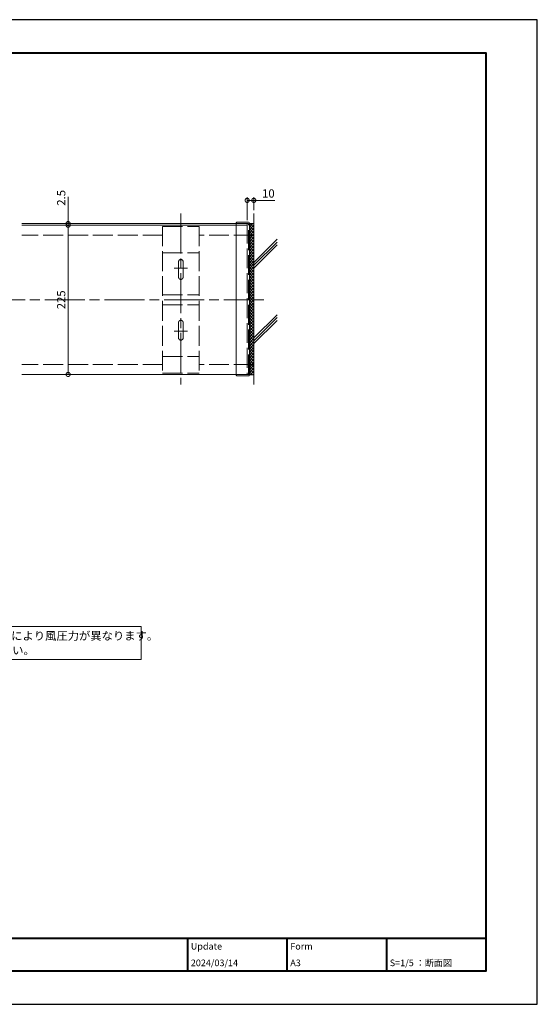
# Model space of a CAD drawing. Units: millimetres. Extents: x 0 to 2100, y 0 to 1485.
# Drawn here: x 1320 to 2100, y 0 to 1485 of the extents above; entities that cross this region are included whole.
import ezdxf

# ---------------------------------------------------------------- set-up
doc = ezdxf.new("R2010")
doc.units = ezdxf.units.MM
doc.header["$LTSCALE"] = 5
doc.linetypes.add('AM_ISO02W050', pattern=[7.5, 6, -1.5])
doc.linetypes.add('AM_ISO08W050', pattern=[18, 12, -1.5, 3, -1.5])
for name, color, linetype, lineweight in [('AM_0', 7, 'Continuous', 18), ('AM_1', 14, 'Continuous', 40), ('AM_2', 40, 'Continuous', 9), ('AM_3', 6, 'AM_ISO02W050', 9), ('AM_5', 3, 'Continuous', 9), ('AM_7', 4, 'AM_ISO08W050', 9), ('AM_8', 1, 'Continuous', 9)]:
    doc.layers.add(name, color=color, linetype=linetype, lineweight=lineweight)
doc.layers.add('AM_VIEWS', color=1, linetype='Continuous', lineweight=25, plot=False)
doc.styles.add('ゴシック', font='msgothic.ttc')
doc.dimstyles.new('VF$0', dxfattribs={"dimtxt": 12.5, "dimasz": 12.5, "dimexe": 5, "dimexo": 5, "dimgap": 2.5, "dimtad": 1, "dimdsep": 46, "dimtxsty": 'ゴシック', "dimblk": 'DOTSMALL', "dimcen": 0, "dimclrd": 256, "dimclre": 256, "dimclrt": 2, "dimadec": 0, "dimazin": 2, "dimtp": 0.1, "dimtm": 0.1, "dimtfac": 0.71, "dimtmove": 0, "dimatfit": 3, "dimldrblk": 'OPEN30', "dimfxl": 1, "dimlwd": -1, "dimlwe": -1, "dimarcsym": 0})

# ---------------------------------------------------------------- blocks, each defined once
blk = doc.blocks.new('_DotSmall')
at = {"color": 0, "linetype": 'ByBlock', "const_width": 0.5}
blk.add_lwpolyline([(-0.0625, 0, 1), (0.0625, 0, 1)], format="xyb", close=True, dxfattribs=at)
blk = doc.blocks.new('*D4')
at = {"layer": 'AM_5', "linetype": 'Continuous'}
for p, q in [((1662.5, 1182.5), (1662.5, 1217.5)), ((1662.5, 1212.5), (1672.5, 1212.5)), ((1672.5, 1197.5), (1672.5, 1217.5)), ((1672.5, 1212.5), (1704, 1212.5))]:
    blk.add_line(p, q, dxfattribs=at)
at = {"layer": 'Defpoints', "color": 0}
for p in [(1672.5, 1212.5), (1672.5, 1192.5), (1662.5, 1177.5)]:
    blk.add_point(p, dxfattribs=at)
at = {"layer": 'AM_5', "xscale": 12.5, "yscale": 12.5, "zscale": 12.5, "rotation": 180}
blk.add_blockref('_DotSmall', (1662.5, 1212.5), dxfattribs=at)
at = {"layer": 'AM_5', "xscale": 12.5, "yscale": 12.5, "zscale": 12.5}
blk.add_blockref('_DotSmall', (1672.5, 1212.5), dxfattribs=at)
at = {"layer": 'AM_5', "color": 2, "insert": (1694.5, 1221.3), "char_height": 12.5, "attachment_point": 5, "style": 'ゴシック'}
blk.add_mtext('10', dxfattribs=at)
blk = doc.blocks.new('_Open30')
at = {"color": 0, "linetype": 'ByBlock', "lineweight": -2}
for p, q in [((-1, 0.267949), (0, 0)), ((0, 0), (-1, -0.267949)), ((0, 0), (-1, 0))]:
    blk.add_line(p, q, dxfattribs=at)
blk = doc.blocks.new('*D17')
at = {"layer": 'AM_5', "linetype": 'Continuous'}
for p, q in [((1392.5, 1177.5), (1392.5, 1217.7)), ((1392.5, 1175), (1392.5, 1177.5)), ((1392.5, 1175), (1392.5, 1162.5))]:
    blk.add_line(p, q, dxfattribs=at)
at = {"layer": 'Defpoints', "color": 0}
for p in [(1322.5, 1177.5), (1322.5, 1175), (1392.5, 1177.5)]:
    blk.add_point(p, dxfattribs=at)
at = {"layer": 'AM_5', "xscale": 12.5, "yscale": 12.5, "zscale": 12.5}
for p, rotation in [((1392.5, 1177.5), 270), ((1392.5, 1175), 90)]:
    blk.add_blockref('_DotSmall', p, dxfattribs=dict(at, rotation=rotation))
at = {"layer": 'AM_5', "color": 2, "insert": (1383.7, 1216.3), "char_height": 12.5, "attachment_point": 5, "rotation": 90, "style": 'ゴシック'}
blk.add_mtext('2.5', dxfattribs=at)
blk = doc.blocks.new('*D23')
at = {"layer": 'AM_5', "linetype": 'Continuous'}
blk.add_line((1392.5, 950), (1392.5, 1175), dxfattribs=at)
at = {"layer": 'Defpoints', "color": 0}
for p in [(1046, 1175), (1392.5, 1175), (1322.5, 950)]:
    blk.add_point(p, dxfattribs=at)
at = {"layer": 'AM_5', "xscale": 12.5, "yscale": 12.5, "zscale": 12.5}
for p, rotation in [((1392.5, 1175), 90), ((1392.5, 950), 270)]:
    blk.add_blockref('_DotSmall', p, dxfattribs=dict(at, rotation=rotation))
at = {"layer": 'AM_5', "color": 2, "insert": (1383.7, 1062.5), "char_height": 12.5, "attachment_point": 5, "rotation": 90, "style": 'ゴシック'}
blk.add_mtext('225', dxfattribs=at)

msp = doc.modelspace()

# ---------------------------------------------------------------- linework, layer by layer
at = {"layer": 'AM_0'}
for p, q in [((1645.8, 1177.5), (1322.5, 1177.5)), ((1645.8, 1175), (1322.5, 1175)), ((1645.8, 1177.903), (1645.8, 949.603)), ((1664.5, 1179.6), (1647.5, 1179.6)), ((1665.8, 1178.3), (1665.8, 949.2)), ((1665.8, 1177.5), (1665.8, 975)), ((1672.5, 1177.352), (1672.352, 1177.5)), ((1645.8, 950), (1322.5, 950)), ((1664.5, 947.9), (1647.5, 947.9))]:
    msp.add_line(p, q, dxfattribs=at)
msp.add_lwpolyline([(772.5, 570.001), (1502.5, 569.999), (1502.5, 520), (772.5, 520.003)], close=True, dxfattribs=at)
for centre, radius, start, end in [((1647.5, 1177.9), 1.7, 89.999997, 179.999997), ((1664.5, 1178.3), 1.3, 359.999995, 89.999991), ((1647.5, 949.6), 1.7, 179.890591, 270.000003), ((1664.5, 949.2), 1.3, 269.999999, 0.000009)]:
    msp.add_arc(centre, radius, start, end, dxfattribs=at)
at = {"layer": 'AM_1'}
for p, q in [((77.5, 100), (2022.5, 100)), ((1572.5, 100), (1572.5, 50)), ((1722.5, 100), (1722.5, 50)), ((1872.5, 100), (1872.5, 50))]:
    msp.add_line(p, q, dxfattribs=at)
msp.add_lwpolyline([(77.5, 50), (77.5, 1435), (2022.5, 1435), (2022.5, 50)], close=True, dxfattribs=at)
at = {"layer": 'AM_2'}
for p, q in [((1672.5, 1192.5), (1672.5, 935)), ((1672.5, 1177.5), (1665.8, 1177.5)), ((1707.5, 1153.85), (1672.5, 1118.85)), ((1707.5, 1149.607), (1672.5, 1114.607)), ((1707.5, 1145.365), (1672.5, 1110.365)), ((1707.5, 1040), (1672.5, 1005)), ((1707.5, 1035.757), (1672.5, 1000.757)), ((1707.5, 1031.515), (1672.5, 996.515)), ((1672.5, 949.442), (1665.8, 949.442))]:
    msp.add_line(p, q, dxfattribs=at)
at = {"layer": 'AM_3'}
for p, q in [((1535, 1173.3), (1535, 951.7)), ((1535, 1173.3), (1590, 1173.3)), ((1590, 1173.3), (1590, 951.7)), ((1645.8, 1177.5), (1664.5, 1177.5)), ((1645.8, 1175), (1662.5, 1175)), ((1662.5, 1177.5), (1662.5, 950)), ((1664.5, 950), (1664.5, 1177.5)), ((1535, 1160), (1322.5, 1160)), ((1672.5, 1160), (1590, 1160)), ((1535, 1133.3), (1590, 1133.3)), ((1559, 1096.8), (1559, 1119.8)), ((1566, 1119.804), (1566, 1096.8)), ((1535, 1069.997), (1590, 1069.997)), ((1535, 1055.003), (1590, 1055.003)), ((1559, 1028.2), (1559, 1005.2)), ((1566, 1028.2), (1566, 1005.2)), ((1535, 977.2), (1590, 977.2)), ((1535, 965), (1322.5, 965)), ((1535, 951.7), (1590, 951.7)), ((1672.5, 965), (1590, 965)), ((1645.8, 950), (1664.5, 950))]:
    msp.add_line(p, q, dxfattribs=at)
for centre, start, end in [((1562.5, 1119.8), 359.999995, 179.999997), ((1562.5, 1096.8), 179.99999, 0.000009), ((1562.5, 1028.2), 359.999995, 179.999997), ((1562.5, 1005.2), 179.99999, 0.000009)]:
    msp.add_arc(centre, 3.5, start, end, dxfattribs=at)
at = {"layer": 'AM_7'}
for p, q in [((1562.5, 1192.5), (1562.5, 935)), ((1562.5, 1192.5), (1562.5, 943.089)), ((1572.5, 1110), (1552.5, 1110)), ((1687.5, 1062.5), (320, 1062.5)), ((1572.5, 1015), (1552.5, 1015))]:
    msp.add_line(p, q, dxfattribs=at)
at = {"layer": 'AM_8', "linetype": 'Continuous'}
for p, q in [((1665.799, 1177.209), (1665.942, 1177.352)), ((1665.799, 1172.719), (1670.432, 1177.352)), ((1665.799, 1168.229), (1672.5, 1174.93)), ((1672.5, 1167.431), (1665.799, 1174.132)), ((1672.5, 1171.921), (1667.069, 1177.352)), ((1672.5, 1176.412), (1671.559, 1177.352)), ((1665.799, 1163.739), (1672.5, 1170.44)), ((1672.5, 1162.941), (1665.799, 1169.642)), ((1665.799, 1159.249), (1672.5, 1165.949)), ((1672.5, 1158.451), (1665.799, 1165.152)), ((1665.799, 1154.759), (1672.5, 1161.459)), ((1672.5, 1153.961), (1665.799, 1160.661)), ((1665.799, 1150.269), (1672.5, 1156.969)), ((1672.5, 1149.471), (1665.799, 1156.171)), ((1665.799, 1145.778), (1672.5, 1152.479)), ((1672.5, 1144.981), (1665.799, 1151.681)), ((1665.799, 1141.288), (1672.5, 1147.989)), ((1672.5, 1140.491), (1665.799, 1147.191)), ((1665.799, 1136.798), (1672.5, 1143.499)), ((1672.5, 1136), (1665.799, 1142.701)), ((1665.799, 1132.308), (1672.5, 1139.009)), ((1672.5, 1131.51), (1665.799, 1138.211)), ((1665.799, 1127.818), (1672.5, 1134.519)), ((1672.5, 1127.02), (1665.799, 1133.721)), ((1665.799, 1123.328), (1672.5, 1130.028)), ((1672.5, 1122.53), (1665.799, 1129.231)), ((1665.799, 1118.838), (1672.5, 1125.538)), ((1672.5, 1118.04), (1665.799, 1124.74)), ((1665.799, 1114.348), (1672.5, 1121.048)), ((1672.5, 1113.55), (1665.799, 1120.25)), ((1665.799, 1109.857), (1672.5, 1116.558)), ((1672.5, 1109.06), (1665.799, 1115.76)), ((1665.799, 1105.367), (1672.5, 1112.068)), ((1672.5, 1104.57), (1665.799, 1111.27)), ((1665.799, 1100.877), (1672.5, 1107.578)), ((1672.5, 1100.079), (1665.799, 1106.78)), ((1665.799, 1096.387), (1672.5, 1103.088)), ((1672.5, 1095.589), (1665.799, 1102.29)), ((1665.799, 1091.897), (1672.5, 1098.598)), ((1672.5, 1091.099), (1665.799, 1097.8)), ((1665.799, 1087.407), (1672.5, 1094.107)), ((1672.5, 1086.609), (1665.799, 1093.31)), ((1665.799, 1082.917), (1672.5, 1089.617)), ((1672.5, 1082.119), (1665.799, 1088.819)), ((1665.799, 1078.427), (1672.5, 1085.127)), ((1672.5, 1077.629), (1665.799, 1084.329)), ((1665.799, 1073.936), (1672.5, 1080.637)), ((1672.5, 1073.139), (1665.799, 1079.839)), ((1665.799, 1069.446), (1672.5, 1076.147)), ((1672.5, 1068.648), (1665.799, 1075.349)), ((1665.799, 1064.956), (1672.5, 1071.657)), ((1672.5, 1064.158), (1665.799, 1070.859)), ((1665.799, 1060.466), (1672.5, 1067.167)), ((1672.5, 1059.668), (1665.799, 1066.369)), ((1665.799, 1055.976), (1672.5, 1062.676)), ((1672.5, 1055.178), (1665.799, 1061.879)), ((1665.799, 1051.486), (1672.5, 1058.186)), ((1672.5, 1050.688), (1665.799, 1057.389)), ((1665.799, 1046.996), (1672.5, 1053.696)), ((1672.5, 1046.198), (1665.799, 1052.898)), ((1665.799, 1042.506), (1672.5, 1049.206)), ((1672.5, 1041.708), (1665.799, 1048.408)), ((1665.799, 1038.015), (1672.5, 1044.716)), ((1672.5, 1037.218), (1665.799, 1043.918)), ((1665.799, 1033.525), (1672.5, 1040.226)), ((1672.5, 1032.727), (1665.799, 1039.428)), ((1665.799, 1029.035), (1672.5, 1035.736)), ((1672.5, 1028.237), (1665.799, 1034.938)), ((1665.799, 1024.545), (1672.5, 1031.246)), ((1672.5, 1023.747), (1665.799, 1030.448)), ((1665.799, 1020.055), (1672.5, 1026.755)), ((1672.5, 1019.257), (1665.799, 1025.958)), ((1665.799, 1015.565), (1672.5, 1022.265)), ((1672.5, 1014.767), (1665.799, 1021.468)), ((1665.799, 1011.075), (1672.5, 1017.775)), ((1672.5, 1010.277), (1665.799, 1016.977)), ((1665.799, 1006.585), (1672.5, 1013.285)), ((1672.5, 1005.787), (1665.799, 1012.487)), ((1665.799, 1002.094), (1672.5, 1008.795)), ((1672.5, 1001.297), (1665.799, 1007.997)), ((1665.799, 997.604), (1672.5, 1004.305)), ((1672.5, 996.806), (1665.799, 1003.507)), ((1665.799, 993.114), (1672.5, 999.815)), ((1672.5, 992.316), (1665.799, 999.017)), ((1665.799, 988.624), (1672.5, 995.325)), ((1672.5, 987.826), (1665.799, 994.527)), ((1665.799, 984.134), (1672.5, 990.834)), ((1672.5, 983.336), (1665.799, 990.037)), ((1665.799, 979.644), (1672.5, 986.344)), ((1672.5, 978.846), (1665.799, 985.546)), ((1665.799, 975.154), (1672.5, 981.854)), ((1672.5, 974.356), (1665.799, 981.056)), ((1665.799, 970.663), (1672.5, 977.364)), ((1672.5, 969.866), (1665.799, 976.566)), ((1665.799, 966.173), (1672.5, 972.874)), ((1672.5, 965.376), (1665.799, 972.076)), ((1665.799, 961.683), (1672.5, 968.384)), ((1672.5, 960.885), (1665.799, 967.586)), ((1665.799, 957.193), (1672.5, 963.894)), ((1672.5, 956.395), (1665.799, 963.096)), ((1665.799, 952.703), (1672.5, 959.404)), ((1672.5, 951.905), (1665.799, 958.606)), ((1670.553, 949.362), (1665.799, 954.116)), ((1666.948, 949.362), (1672.5, 954.913)), ((1671.438, 949.362), (1672.5, 950.423)), ((1666.063, 949.362), (1665.799, 949.625))]:
    msp.add_line(p, q, dxfattribs=at)
at = {"layer": 'AM_VIEWS', "linetype": 'Continuous'}
msp.add_lwpolyline([(0, 0), (2100, 0), (2100, 1485), (0, 1485), (0, 0)], dxfattribs=at)

# ---------------------------------------------------------------- texts
at = {"layer": 'AM_0', "linetype": 'Continuous', "style": 'ゴシック'}
for s, p in [('※笠木製品のご使用に際しては、地域、建物の高さ、笠木の取付高さにより風圧力が異なります。', (777.977, 549.486)), ('\u3000工事に関しての仕様をご確認の上、固定金具数量を決定してください。', (779.5, 527.638))]:
    msp.add_text(s, height=12.5, dxfattribs=at).set_placement(p)
at = {"layer": 'AM_0', "style": 'ゴシック'}
for s, p in [('Update', (1577.5, 82.5)), ('Form', (1727.5, 82.5)), ('2024/03/14', (1577.5, 57.5)), ('A3', (1727.5, 57.5)), ('S=1/5 ：断面図', (1877.5, 57.5))]:
    msp.add_text(s, height=10, dxfattribs=at).set_placement(p)

# ---------------------------------------------------------------- dimensions: what is measured, and where the dimension line sits
at = {"layer": 'AM_5'}
for base, p1, p2, picture, middle in [((1392.5, 1177.5), (1322.5, 1175), (1322.5, 1177.5), '*D17', (1383.748, 1216.329)), ((1392.5, 1175), (1322.5, 950), (1046, 1175), '*D23', (1383.748, 1062.5))]:
    dim = msp.add_linear_dim(base=base, p1=p1, p2=p2, angle=90, dimstyle='VF$0', override={"dimse1": 1, "dimse2": 1}, dxfattribs=at)
    dim.commit()
    dim.dimension.update_dxf_attribs({"geometry": picture, "text_midpoint": middle})
dim = msp.add_linear_dim(base=(1672.5, 1212.5), p1=(1662.5, 1177.5), p2=(1672.5, 1192.5), angle=180, dimstyle='VF$0', dxfattribs=at)
dim.commit()
dim.dimension.update_dxf_attribs({"geometry": '*D4', "text_midpoint": (1694.514, 1221.252)})

doc.saveas('drawing.dxf')
